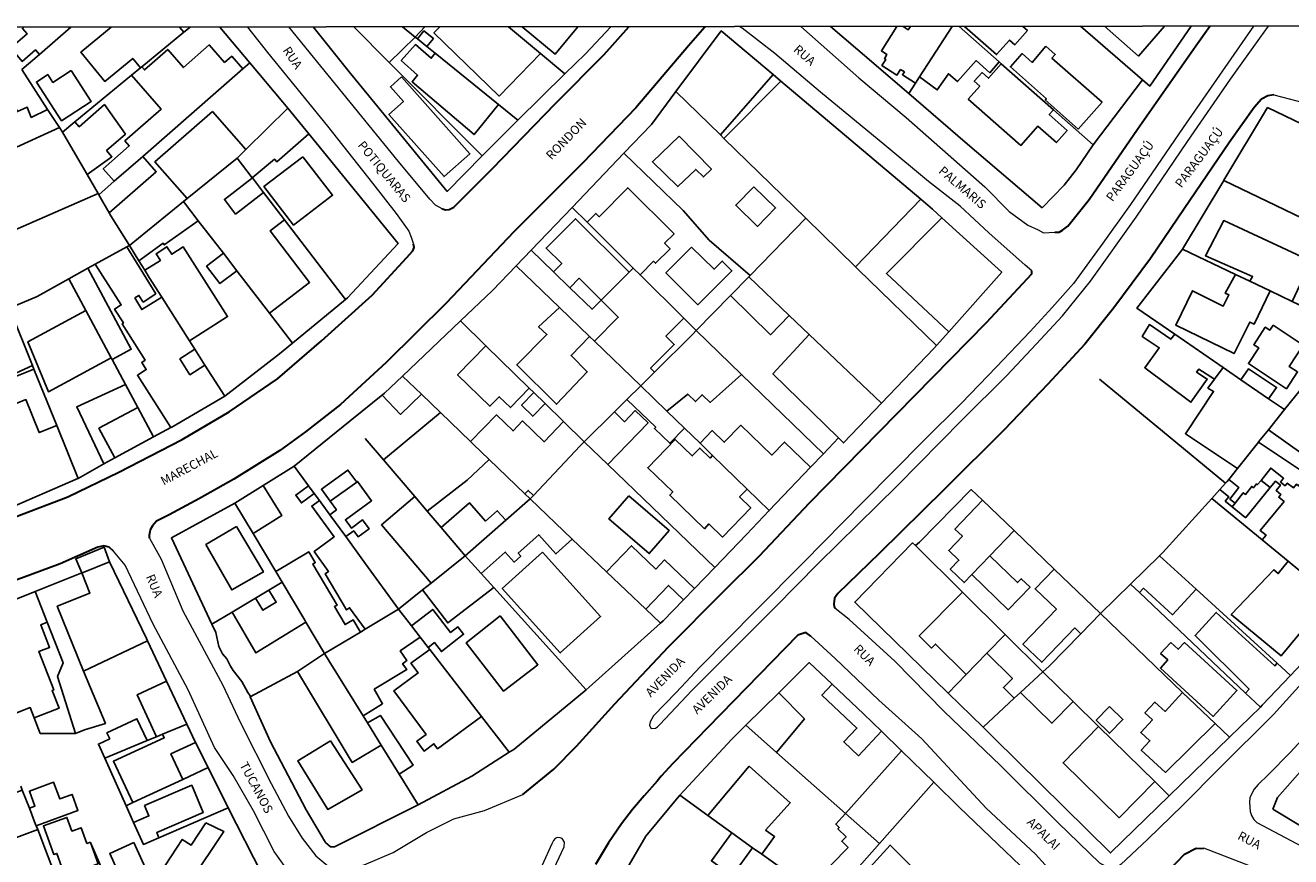
# Model space of a CAD drawing. Units: millimetres. Extents: x 290356 to 292769, y 1671585 to 1674358.
# Drawn here: x 290926 to 291139, y 1674217 to 1674357 of the extents above; entities that cross this region are included whole.
import ezdxf
from ezdxf.enums import TextEntityAlignment as Align

# ---------------------------------------------------------------- set-up
doc = ezdxf.new("R2010")
doc.units = ezdxf.units.MM
doc.header["$MEASUREMENT"] = 0
for name, color, linetype in [('Cerca', 8, 'Cerca'), ('Edificacoes', 2, 'Continuous'), ('Malha', 7, 'Continuous'), ('Muro_Grade', 8, 'Continuous'), ('Topon_de_Vias', 7, 'Continuous')]:
    doc.layers.add(name, color=color, linetype=linetype)
for name, color, linetype, lineweight in [('Pavimentacao_Asfaltica_Mfio', 10, 'Continuous', 30), ('Pavimentacao_Nao_Asfaltica_Mfio', 10, 'Continuous', 30), ('Pavimentacao_Nao_Asfaltica_S_Mfio', 10, 'Continuous', 15), ('Separ_Fisico_Canteiro_Mureta', 10, 'Continuous', 15)]:
    doc.layers.add(name, color=color, linetype=linetype, lineweight=lineweight)
doc.styles.add('Arial', font='arial.ttf', dxfattribs={"height": 1.5})
doc.styles.get("Standard").update_dxf_attribs({"font": 'arial.ttf'})
doc.linetypes.add('Cerca', pattern='A,10,0,["X",Standard,S=1,R=0,X=0,Y=-0.5],0.1', length=10.1)

msp = doc.modelspace()

# ---------------------------------------------------------------- linework, layer by layer
at = {"layer": 'Cerca', "flags": 128}
for points in [[(291105.65, 1674337.03), (291113.96, 1674347.99)], [(291097.07, 1674326.39), (291100.78, 1674330.22), (291102.77, 1674332.76), (291105.65, 1674337.03)], [(291047.79, 1674314.98), (291040.86, 1674320.93), (291036.5, 1674325.94), (291026.49, 1674335.58)], [(290970.9, 1674282.8), (290980.32, 1674290.41), (290986.1, 1674295.08)], [(290934.41, 1674280.69), (290938.75, 1674283.2)], [(290921.96, 1674275.31), (290934.39, 1674280.68), (290934.41, 1674280.69)], [(290960.88, 1674276.53), (290950.18, 1674270.68), (290957.01, 1674256.1)], [(290960.44, 1674258.15), (290957.01, 1674256.1)], [(290957.01, 1674256.1), (290957.66, 1674254.7), (290958.18, 1674252.38), (290958.77, 1674251.12), (290959.54, 1674250.25), (290960.13, 1674249.02), (290960.61, 1674248.33), (290962.03, 1674246.45), (290963.03, 1674244.59), (290963.45, 1674244.05), (290963.46, 1674243.86)], [(290971.44, 1674248.11), (290963.46, 1674243.86)], [(290991.77, 1674225.62), (290977.67, 1674218.54), (290977.01, 1674218.56), (290976.13, 1674219.29), (290972.87, 1674224.81), (290966.89, 1674236.26), (290963.46, 1674243.86)], [(290954.22, 1674236.14), (290956.35, 1674231.91)], [(291143.91, 1674234.97), (291136.76, 1674226.86), (291135.95, 1674224.9)], [(290956.35, 1674231.91), (290959.76, 1674225.11)], [(290959.76, 1674225.11), (290965.39, 1674213.97), (290966.32, 1674212), (290965.19, 1674211.56), (290958.89, 1674209.49)]]:
    msp.add_lwpolyline(points, dxfattribs=at)
at = {"layer": 'Edificacoes', "flags": 128}
for points in [[(290925.29, 1674356.85), (290925.04, 1674356.64), (290925.82, 1674355.73), (290923.06, 1674353.35), (290925.01, 1674351.08), (290927.25, 1674353.02), (290927.89, 1674352.27), (290933.21, 1674356.86)], [(290940.01, 1674356.87), (290934.86, 1674352.63), (290938.91, 1674347.71), (290943.63, 1674351.59), (290944.96, 1674349.98), (290945.17, 1674350.15)], [(290945.17, 1674350.15), (290952.25, 1674355.99), (290951.52, 1674356.88)], [(290989.14, 1674356.91), (290991.31, 1674355.15), (290986.9, 1674350.92), (290980.96, 1674356.9)], [(290991.31, 1674355.15), (290989.14, 1674356.91)], [(290992.89, 1674356.91), (290991.31, 1674355.15)], [(290995.43, 1674356.91), (290994.44, 1674355.89), (291005.45, 1674345.24), (291012.4, 1674352.43), (291007.01, 1674356.92)], [(291018.75, 1674356.93), (291014.89, 1674352.3), (291009.34, 1674356.92)], [(291072.56, 1674356.97), (291069.92, 1674352.84), (291070.87, 1674352.23), (291070.44, 1674351.54), (291070.65, 1674351.41), (291070.01, 1674350.4), (291072.56, 1674348.77), (291073.17, 1674349.71), (291073.8, 1674349.31), (291073.48, 1674348.82), (291075.69, 1674347.41), (291076.36, 1674348.46), (291081.84, 1674356.98)], [(291074.81, 1674356.98), (291074.46, 1674356.43), (291073.6, 1674356.97)], [(291089.81, 1674350.99), (291088.22, 1674349.18), (291085.89, 1674351.23), (291082.75, 1674347.67), (291081.23, 1674349.01), (291079.35, 1674346.26), (291076.36, 1674348.46), (291081.84, 1674356.98)], [(291083.02, 1674356.98), (291089.81, 1674350.99)], [(291083.96, 1674356.98), (291089.37, 1674352.22), (291091.54, 1674354.69), (291092.46, 1674353.88), (291094.57, 1674356.28), (291093.77, 1674356.99)], [(291117.68, 1674357.01), (291113.28, 1674351.99), (291107.56, 1674357)]]:
    msp.add_lwpolyline(points, dxfattribs=at)
for points in [[(290993.25, 1674353.58), (290994.35, 1674354.94), (290992.75, 1674356.24), (290991.65, 1674354.88)], [(291051.67, 1674348.85), (291042.77, 1674338.67), (291035.27, 1674346), (291042.91, 1674356.22)], [(290944.96, 1674349.98), (290943.44, 1674348.74), (290948.44, 1674343.03), (290942.32, 1674337.67), (290943.06, 1674336.83), (290938.66, 1674332.98), (290940.52, 1674330.85), (290945.32, 1674335.05), (290962.2, 1674349.83), (290960.35, 1674351.95), (290959.14, 1674350.9), (290956.56, 1674353.85), (290952.22, 1674350.05), (290949.55, 1674353.1), (290945.61, 1674349.65), (290945.17, 1674350.15)], [(291005.34, 1674343.79), (290994.65, 1674352.45), (290994, 1674351.62), (290991.36, 1674353.91), (290988.93, 1674351.23), (290991.7, 1674348.74), (290990.75, 1674347.65), (291001.23, 1674338.73)], [(291097.67, 1674353.68), (291095.38, 1674350.91), (291093.69, 1674352.4), (291091.7, 1674350.14), (291097.76, 1674344.79), (291097.57, 1674344.57), (291103.14, 1674339.65), (291107.15, 1674344.19), (291098.7, 1674351.63), (291099.25, 1674352.25)], [(290933.25, 1674349.55), (290936.65, 1674344.34), (290931.64, 1674341.07), (290927.38, 1674347.6), (290929.31, 1674348.86), (290930.17, 1674347.54)], [(291098.97, 1674342.92), (291098.25, 1674342.1), (291101.25, 1674339.45), (291099.44, 1674337.39), (291096.31, 1674340.14), (291093.45, 1674336.9), (291084.58, 1674344.72), (291086.52, 1674346.91), (291085.6, 1674347.73), (291086.9, 1674349.2), (291087.99, 1674348.24), (291090.15, 1674350.7)], [(290915.62, 1674332.83), (290913.71, 1674331.97), (290912.95, 1674333.44), (290912.28, 1674333.15), (290910.28, 1674337.82), (290913.34, 1674339.06), (290911.61, 1674342.94), (290916.47, 1674344.86), (290916.12, 1674345.62), (290919.37, 1674347.04), (290921.21, 1674342.73), (290923.59, 1674343.83), (290924.18, 1674342.62), (290925.84, 1674343.34), (290926.53, 1674341.63), (290929.29, 1674342.98), (290931.28, 1674339.92), (290922.66, 1674336.02)], [(290989, 1674348.46), (291000.51, 1674335.5), (290996.16, 1674331.64), (290986.85, 1674342.12), (290989.31, 1674344.3), (290987.1, 1674346.78)], [(291076.58, 1674327.81), (291052.98, 1674347.75), (291043.37, 1674338.09), (291057.17, 1674324.61), (291065.55, 1674316.43)], [(290931.79, 1674339.14), (290935.94, 1674331.99), (290940.14, 1674334.99), (290939.23, 1674336.03), (290942.4, 1674338.81), (290938.87, 1674343.79), (290934.62, 1674340.06), (290933.9, 1674340.88)], [(290961.26, 1674334.75), (290952.83, 1674327.93), (290947.39, 1674334.14), (290957.08, 1674342.62), (290962.72, 1674336.19)], [(290973.33, 1674338.85), (290967.96, 1674334.12), (290967.55, 1674334.61), (290963.78, 1674331.46), (290961.26, 1674334.75), (290962.72, 1674336.19), (290969.79, 1674343.2)], [(291127.69, 1674331), (291127.71, 1674331.04), (291135.08, 1674343.28), (291151.2, 1674335.56), (291149.4, 1674332.06), (291151.48, 1674330.99), (291146.76, 1674321.8)], [(291035.82, 1674338.44), (291041.26, 1674332.91), (291039.94, 1674331.58), (291038.6, 1674332.86), (291035.59, 1674329.97), (291031.31, 1674334.16)], [(290939.69, 1674325.52), (290947.6, 1674332.45), (290945.32, 1674335.05), (290940.52, 1674330.85), (290937.92, 1674328.57)], [(290961.19, 1674315.76), (290966.7, 1674308.6), (290973.48, 1674313.8), (290966.82, 1674322.48), (290969.24, 1674324.33), (290965.72, 1674328.94), (290961, 1674325.32), (290959.1, 1674327.8), (290963.82, 1674331.41), (290963.78, 1674331.46), (290961.26, 1674334.75), (290952.83, 1674327.93), (290952.21, 1674327.43), (290954.69, 1674324.2), (290958.93, 1674318.7)], [(290972.36, 1674335), (290977.34, 1674328.49), (290970.77, 1674323.45), (290965.78, 1674329.96)], [(291020.29, 1674323.94), (291021.76, 1674325.42), (291022.3, 1674324.88), (291027.15, 1674329.77), (291034.96, 1674322), (291033.35, 1674320.39), (291034.27, 1674319.47), (291031.85, 1674317.03), (291031.51, 1674317.36), (291029.23, 1674315.06), (291028.07, 1674316.21)], [(291048.42, 1674329.93), (291052.08, 1674326.36), (291049.02, 1674323.23), (291045.36, 1674326.8)], [(290944.69, 1674317.43), (290948.75, 1674320.43), (290948.97, 1674320.12), (290954.69, 1674324.2), (290952.21, 1674327.43), (290943.07, 1674320.04)], [(291017.38, 1674312.9), (291018.95, 1674314.48), (291022.66, 1674310.79), (291027.38, 1674315.52), (291018.31, 1674324.53), (291013.38, 1674319.58), (291016.01, 1674316.97), (291014.62, 1674315.57)], [(291057.17, 1674324.61), (291047.79, 1674314.98), (291047.54, 1674314.72), (291054.38, 1674308.22), (291057.75, 1674305.02), (291069.97, 1674293.42), (291078.79, 1674302.65), (291079.25, 1674303.17), (291065.99, 1674315.99), (291065.55, 1674316.43)], [(291081.28, 1674305.44), (291070.78, 1674315.31), (291080.15, 1674324.7), (291090.24, 1674315.53)], [(291135.49, 1674312.37), (291139.22, 1674310.59), (291142.44, 1674317.35), (291127.67, 1674324.23), (291124.59, 1674318.29), (291132.55, 1674314.78), (291132.1, 1674313.98)], [(290953.22, 1674303.94), (290948.54, 1674311.3), (290945.15, 1674309.21), (290944.01, 1674311.17), (290944.69, 1674311.59), (290945.42, 1674310.47), (290947.51, 1674311.88), (290942.66, 1674319.82), (290937.32, 1674316.86), (290941.7, 1674309.98), (290940.59, 1674309.28), (290942.07, 1674306.95), (290941.84, 1674306.8), (290945.73, 1674300.67), (290945.15, 1674300.3), (290945.93, 1674299.07), (290944.43, 1674298.12), (290950.05, 1674289.29), (290950.21, 1674289.37), (290959.18, 1674294.58), (290955.83, 1674299.84), (290953.29, 1674298.22), (290951.6, 1674300.88), (290954.14, 1674302.5)], [(290948.54, 1674311.3), (290946.44, 1674314.6), (290945.68, 1674315.83), (290948.32, 1674317.51), (290947.6, 1674318.64), (290949.42, 1674319.8), (290950.22, 1674318.54), (290952.16, 1674319.78), (290959.64, 1674308.03), (290953.22, 1674303.94)], [(291037.92, 1674319.76), (291041.7, 1674316.01), (291043.07, 1674317.39), (291044.7, 1674315.77), (291038.99, 1674310.02), (291033.58, 1674315.39)], [(290961.19, 1674315.76), (290958.36, 1674313.58), (290956.1, 1674316.52), (290958.93, 1674318.7)], [(290940.01, 1674301.06), (290940.17, 1674300.77), (290943.4, 1674302.5), (290936.09, 1674316.18), (290932.88, 1674314.4), (290935.73, 1674309.06)], [(291036.58, 1674307.75), (291029.23, 1674315.06), (291028.07, 1674316.21), (291027.38, 1674315.52), (291022.66, 1674310.79), (291025.55, 1674307.91), (291021.54, 1674303.87), (291029.34, 1674296.35), (291031.66, 1674298.65), (291031, 1674299.32), (291035, 1674303.34), (291033.59, 1674304.74)], [(291047.54, 1674314.72), (291044.46, 1674311.56), (291051.2, 1674304.97), (291054.38, 1674308.22)], [(291132.1, 1674313.98), (291129.64, 1674315.15), (291127.94, 1674311.96), (291128.55, 1674311.69), (291127.58, 1674309.79), (291122.39, 1674312.37), (291119.57, 1674306.56), (291129.43, 1674301.77), (291132.06, 1674307.09), (291132.82, 1674306.77), (291135.49, 1674312.37)], [(290926.73, 1674299.78), (290916.88, 1674295.27), (290912.88, 1674305.19), (290922.84, 1674309.44)], [(290935.73, 1674309.06), (290925.95, 1674303.79), (290929.41, 1674295.35), (290940.01, 1674301.06)], [(291015.65, 1674309.55), (291012.11, 1674306.3), (291013.5, 1674304.98), (291008.43, 1674299.86), (291015.11, 1674293.23), (291020.32, 1674298.69), (291017.59, 1674301.46), (291020.71, 1674304.67)], [(291127.56, 1674299.44), (291126.09, 1674297.44), (291123.5, 1674299.16), (291123.1, 1674298.65), (291124.9, 1674297.49), (291122.13, 1674293.56), (291114.35, 1674299.39), (291116.8, 1674302.76), (291113.93, 1674304.68), (291115.13, 1674306.68), (291118.78, 1674304.23), (291119.42, 1674305.03)], [(291135.99, 1674306.55), (291135.44, 1674305.73), (291134.69, 1674306.22), (291132.75, 1674303.28), (291133.58, 1674302.73), (291131.83, 1674300.08), (291138.24, 1674295.85), (291140.12, 1674298.7), (291138.74, 1674299.6), (291141.1, 1674303.18)], [(291038.7, 1674305.65), (291038.11, 1674305.04), (291031.66, 1674298.65), (291029.34, 1674296.35), (291033.75, 1674292.06), (291037.26, 1674294.96), (291038.57, 1674293.68), (291039.69, 1674294.84), (291041.05, 1674293.53), (291046.34, 1674298.26)], [(291062.67, 1674287.55), (291051.62, 1674298.36), (291057.75, 1674305.02), (291069.97, 1674293.42), (291063.54, 1674286.7)], [(291010.54, 1674295.95), (291007.35, 1674292.67), (291005.47, 1674294.5), (291003.89, 1674292.89), (290998.44, 1674298.21), (291003.21, 1674303.1)], [(290930.82, 1674289.62), (290927.88, 1674288.44), (290925.63, 1674294.03), (290922.36, 1674292.71), (290920.77, 1674296.66), (290926.98, 1674299.16)], [(290992.36, 1674294.91), (290988.8, 1674291.52), (290985.74, 1674294.74), (290986.1, 1674295.08), (290989.16, 1674297.99)], [(291130.57, 1674297.37), (291127.56, 1674299.44), (291126.09, 1674297.44), (291125.01, 1674295.97), (291125.96, 1674295.4), (291121.2, 1674288.26), (291130, 1674282.39), (291133.53, 1674286.83), (291133.56, 1674286.87), (291135.2, 1674288.93), (291137.91, 1674292.34), (291135.24, 1674294.17)], [(291135.24, 1674294.17), (291136.6, 1674296.06), (291131.84, 1674299.2), (291130.57, 1674297.37)], [(291033.75, 1674292.06), (291036.71, 1674289.19), (291034.24, 1674286.64), (291031.65, 1674289.14), (291031.86, 1674289.36), (291027.01, 1674294.04), (291029.34, 1674296.35)], [(291135.2, 1674288.93), (291141.07, 1674284.76), (291145.24, 1674290.84), (291147.26, 1674289.52), (291149.13, 1674292.22), (291141.51, 1674296.81), (291137.91, 1674292.34)], [(291013.21, 1674293.35), (291011.12, 1674291.21), (291009.22, 1674293.07), (291011.3, 1674295.2)], [(290947.14, 1674287.72), (290944.48, 1674292.71), (290937.94, 1674289.18), (290940.62, 1674284.2)], [(290991.2, 1674277.66), (290985.93, 1674283.84), (290995.55, 1674291.83), (291000.64, 1674286.92), (291001.08, 1674286.5), (291003.75, 1674283.92), (291000.03, 1674280.4), (290993.31, 1674275.19)], [(291003.75, 1674283.92), (291001.08, 1674286.5), (291000.64, 1674286.92), (291004.99, 1674291.43), (291007.79, 1674288.74), (291009.4, 1674290.41), (291013.03, 1674286.9), (291016.32, 1674290.31), (291019.81, 1674286.91), (291019.09, 1674286.19), (291011.23, 1674277.86), (291010.36, 1674278.7), (291009.78, 1674278.1)], [(291019.83, 1674286.92), (291019.81, 1674286.91), (291023.8, 1674283.05), (291030.57, 1674290.07), (291028.41, 1674292.16), (291026.6, 1674290.29), (291024.89, 1674291.94), (291019.84, 1674286.93)], [(291041.44, 1674284.59), (291039.33, 1674286.64), (291041.39, 1674288.78), (291043.42, 1674286.82), (291046.2, 1674289.7), (291051.42, 1674284.65), (291053.56, 1674286.86), (291057.96, 1674282.6), (291051.02, 1674275.29), (291047.29, 1674278.91)], [(291047.29, 1674278.91), (291046, 1674277.59), (291047.9, 1674275.75), (291043.11, 1674270.83), (291040.84, 1674273.03), (291040.07, 1674272.23), (291034.23, 1674277.91), (291034.74, 1674278.43), (291030.52, 1674282.53), (291035.15, 1674287.29), (291038.01, 1674284.51), (291039.3, 1674285.83), (291041.03, 1674284.16), (291041.44, 1674284.59)], [(291128.52, 1674280.53), (291130.25, 1674279.16), (291128.72, 1674277.23), (291129.59, 1674276.55), (291130.98, 1674278.31), (291131.35, 1674278.03), (291132.41, 1674279.36), (291132.69, 1674279.13), (291133.22, 1674279.8), (291133.39, 1674279.67), (291133.97, 1674280.38), (291135.61, 1674282.46), (291137.77, 1674280.74), (291137.25, 1674280.09), (291138.02, 1674279.48), (291138.39, 1674279.94), (291139.43, 1674279.11), (291139.93, 1674279.74), (291140.3, 1674279.45), (291141.07, 1674280.41), (291141.89, 1674279.76), (291142.67, 1674280.75), (291133.53, 1674286.83), (291130, 1674282.39)], [(290981.42, 1674280.09), (290976.97, 1674276.85), (290975.48, 1674278.89), (290979.94, 1674282.13)], [(290960.88, 1674276.53), (290965.66, 1674279.52), (290968.81, 1674274.48), (290963.93, 1674271.43)], [(290974.27, 1674278.17), (290973.31, 1674279.49), (290971.14, 1674277.91), (290972.1, 1674276.59)], [(290976.88, 1674274.58), (290978.01, 1674275.41), (290976.97, 1674276.85), (290981.42, 1674280.09), (290981.58, 1674280.21), (290983.94, 1674276.96), (290979.52, 1674273.74), (290980.54, 1674272.34), (290982.41, 1674273.71), (290983.51, 1674272.21), (290981.65, 1674270.86), (290980.92, 1674271.87), (290979.57, 1674270.89)], [(291127.02, 1674278.85), (291128.52, 1674277.61), (291127.93, 1674276.89), (291129.1, 1674275.93), (291131.24, 1674274.16), (291131.34, 1674274.07), (291131.4, 1674274.15), (291135.5, 1674279.17), (291136.41, 1674280.27), (291137.25, 1674279.59), (291136.5, 1674278.68), (291137.33, 1674277.99), (291136.96, 1674277.54), (291137.86, 1674276.8), (291133.84, 1674271.92), (291134.81, 1674271.12), (291134.17, 1674270.33), (291125.65, 1674277.34)], [(291129.59, 1674276.55), (291129.1, 1674275.93), (291131.24, 1674274.16), (291131.34, 1674274.07), (291131.4, 1674274.15), (291135.5, 1674279.17), (291133.97, 1674280.38), (291133.39, 1674279.67), (291133.22, 1674279.8), (291132.69, 1674279.13), (291132.41, 1674279.36), (291131.35, 1674278.03), (291130.98, 1674278.31)], [(290976.88, 1674274.58), (290979.57, 1674270.89), (290982.92, 1674266.29), (290988.48, 1674258.66), (290982.85, 1674255.28), (290980.22, 1674258.9), (290979.72, 1674258.54), (290976.1, 1674264.61), (290976.67, 1674265.02), (290974.23, 1674268.38), (290977.64, 1674270.86), (290973.85, 1674276.06), (290975.13, 1674276.99)], [(290993.31, 1674275.19), (290995.67, 1674272.42), (290999.73, 1674267.66), (290993.96, 1674263.04), (290985.58, 1674272.86), (290991.2, 1674277.66)], [(290995.67, 1674272.42), (291000.44, 1674276.61), (291003.16, 1674273.52), (291005.14, 1674275.26), (291006.55, 1674273.65), (290999.73, 1674267.66)], [(291010.66, 1674277.26), (291006.55, 1674273.65), (290999.73, 1674267.66), (291002.44, 1674264.66), (291006.47, 1674268.29), (291007.98, 1674266.61), (291009.09, 1674267.61), (291008.66, 1674268.09), (291012.12, 1674271.21), (291015.02, 1674267.98), (291017.79, 1674270.47)], [(291027.32, 1674277.78), (291034.13, 1674271.92), (291030.77, 1674268.02), (291023.96, 1674273.87)], [(291085.17, 1674264.48), (291083.88, 1674263.15), (291081.54, 1674265.4), (291083.01, 1674266.92), (291081.28, 1674268.58), (291083.59, 1674270.98), (291082.33, 1674272.18), (291086.98, 1674277.02), (291092.3, 1674271.91), (291088.21, 1674267.65)], [(290961.12, 1674272.61), (290955.99, 1674269.54), (290960.33, 1674261.89), (290965.69, 1674264.95)], [(290939.71, 1674266.64), (290938.8, 1674269.11), (290934.02, 1674267.14), (290935.04, 1674264.77), (290935.28, 1674264.86)], [(290967.76, 1674265.01), (290968.83, 1674263.2), (290972.67, 1674256.78), (290972.86, 1674256.45), (290976.01, 1674251.17), (290982.05, 1674254.8), (290980.82, 1674256.86), (290979.47, 1674256.06), (290977.67, 1674259.08), (290978.14, 1674259.35), (290974.01, 1674266.26), (290974.42, 1674266.51), (290973.33, 1674268.34)], [(291012.77, 1674268.26), (291005.96, 1674262.12), (291015.75, 1674251.26), (291022.57, 1674257.4)], [(291023.57, 1674264.97), (291027.75, 1674269.36), (291031.89, 1674265.43), (291033.34, 1674266.96), (291038.4, 1674262.14), (291036.57, 1674260.25), (291034.03, 1674262.67), (291030.21, 1674258.65)], [(291084.22, 1674247.62), (291081.18, 1674244.5), (291065.43, 1674259.85), (291075.2, 1674269.82), (291075.66, 1674269.37), (291083.6, 1674261.51), (291076.31, 1674254.15), (291078.38, 1674252.1), (291079.03, 1674252.75)], [(290946.14, 1674253.29), (290935.31, 1674248.18), (290930.91, 1674259.15), (290936.41, 1674261.36), (290935.04, 1674264.77), (290935.28, 1674264.86), (290939.71, 1674266.64), (290945.94, 1674253.71)], [(291002.44, 1674264.66), (290999.73, 1674267.66), (290993.96, 1674263.04), (290992.51, 1674261.89), (290996.78, 1674256.34), (291004.55, 1674262.32)], [(291088.21, 1674267.65), (291092.9, 1674263.15), (291093.52, 1674263.79), (291095, 1674262.37), (291091.34, 1674258.55), (291085.17, 1674264.48)], [(291123.01, 1674262.04), (291119.04, 1674257.7), (291114.15, 1674262.17), (291113.49, 1674261.45), (291111.96, 1674262.9), (291116.83, 1674267.68)], [(291138.55, 1674266.73), (291136.86, 1674264.67), (291136.1, 1674265.3), (291128.94, 1674257.73), (291137.38, 1674250.79), (291143.59, 1674258.34), (291141.68, 1674259.91), (291143.77, 1674262.44)], [(291103.56, 1674254.5), (291102.54, 1674255.48), (291096.99, 1674249.71), (291093.8, 1674252.77), (291099.44, 1674258.64), (291095.86, 1674262.08), (291099.06, 1674265.42), (291106.88, 1674257.9)], [(290927.21, 1674261.63), (290921.73, 1674259.43), (290922.93, 1674256.34), (290917.23, 1674254.12), (290922.52, 1674240.55), (290926.34, 1674242.04), (290927.02, 1674240.3), (290931.22, 1674241.94), (290930.05, 1674244.94), (290930.31, 1674245.04), (290927.8, 1674251.49), (290929.62, 1674252.2), (290928.13, 1674256.01), (290929.23, 1674256.44)], [(290960.44, 1674258.15), (290964.37, 1674260.52), (290965.61, 1674258.47), (290967.84, 1674259.81), (290966.6, 1674261.86), (290968.83, 1674263.2), (290972.67, 1674256.78), (290972.86, 1674256.45), (290964.41, 1674251.26)], [(290982.85, 1674255.28), (290988.48, 1674258.66), (290990.66, 1674255.84), (290992.15, 1674253.92), (290988.77, 1674251.6), (290989.87, 1674249.99), (290989.15, 1674249.44), (290989.86, 1674248.45), (290984.37, 1674245.14), (290985.8, 1674242.69), (290982.49, 1674240.64), (290976.79, 1674249.87), (290976.01, 1674251.17), (290982.05, 1674254.8)], [(290992.15, 1674253.92), (290990.66, 1674255.84), (290994.25, 1674258.62), (290997.27, 1674254.71), (290998.5, 1674255.66), (290999.46, 1674254.42), (290995.7, 1674251.51), (290994.54, 1674253.01), (290993.48, 1674252.19)], [(291005.62, 1674257.51), (291011.99, 1674249.27), (291006.2, 1674244.79), (290999.87, 1674252.97)], [(291131.36, 1674244.49), (291133.86, 1674242.12), (291134.18, 1674242.43), (291138.95, 1674247.46), (291136.7, 1674249.52), (291136.3, 1674249.09), (291126.42, 1674258.12), (291122.85, 1674254.21), (291131.95, 1674245.13)], [(291118.73, 1674253.04), (291120, 1674251.89), (291121.03, 1674253.01), (291129.9, 1674244.91), (291125.92, 1674240.55), (291116.99, 1674248.72), (291118.23, 1674250.08), (291117.03, 1674251.18)], [(290983.22, 1674239.47), (290982.49, 1674240.64), (290976.79, 1674249.87), (290976.01, 1674251.17), (290971.44, 1674248.11), (290980.67, 1674232.8), (290985.52, 1674235.73)], [(291002.48, 1674240.57), (290995.06, 1674235.1), (290994.44, 1674235.94), (290992.79, 1674234.72), (290991.56, 1674236.38), (290993.12, 1674237.53), (290987.69, 1674244.89), (290991.78, 1674247.91), (290990.58, 1674249.53), (290993.74, 1674251.87)], [(291092.35, 1674243.63), (291090.52, 1674245.44), (291092.02, 1674246.96), (291087.72, 1674251.22), (291084.22, 1674247.62), (291081.18, 1674244.5), (291087.07, 1674238.77)], [(291063.86, 1674224.2), (291073.32, 1674234.77), (291069.95, 1674238.05), (291066.05, 1674233.92), (291063.59, 1674236.25), (291065.8, 1674238.59), (291059.9, 1674244.16), (291061.63, 1674245.99), (291057.77, 1674249.64), (291052.61, 1674244.54), (291056.94, 1674240.15), (291052.26, 1674234.47)], [(290948.69, 1674237.57), (290947.67, 1674237.14), (290944.39, 1674244.21), (290949.34, 1674246.5), (290952.75, 1674239.27)], [(291102.28, 1674243.05), (291098.69, 1674239.4), (291093.4, 1674244.6), (291097.16, 1674248.07)], [(291120.73, 1674244.62), (291117.79, 1674241.4), (291116.06, 1674242.98), (291114.38, 1674241.14), (291115.64, 1674239.99), (291113.68, 1674237.85), (291115.22, 1674236.44), (291113.76, 1674234.85), (291117.83, 1674231.12), (291126.23, 1674239.34)], [(291108.43, 1674242.22), (291106.17, 1674239.91), (291108.41, 1674237.71), (291110.67, 1674240.02)], [(290938.96, 1674233.49), (290937.84, 1674235.9), (290939.77, 1674236.79), (290939.3, 1674237.8), (290944.36, 1674240.15), (290946.07, 1674236.47)], [(290985.52, 1674235.73), (290988.57, 1674230.79), (290990.92, 1674232.31), (290985.41, 1674240.72), (290983.22, 1674239.47)], [(290948.69, 1674237.57), (290948.97, 1674236.97), (290940.39, 1674233), (290943.63, 1674226.01), (290952.08, 1674229.93), (290950.09, 1674234.23), (290954.22, 1674236.14), (290952.75, 1674239.27)], [(291116.04, 1674229.55), (291110.06, 1674223.46), (291100.59, 1674232.74), (291106.57, 1674238.84)], [(290977.02, 1674236.42), (290971.47, 1674233.09), (290976.54, 1674224.87), (290982.33, 1674228.15)], [(291063.86, 1674224.2), (291073.32, 1674234.77), (291078.77, 1674229.45), (291069.6, 1674219.12)], [(291044.69, 1674220.94), (291048.21, 1674218.41), (291049.76, 1674217.29), (291051.91, 1674220.29), (291050.38, 1674221.39), (291054.54, 1674225.99), (291047.65, 1674232.15), (291040.64, 1674223.85)], [(290927.36, 1674222.07), (290934.4, 1674224.66), (290933.4, 1674227.39), (290931.32, 1674226.63), (290930.29, 1674229.44), (290926.22, 1674227.94), (290927.15, 1674225.4), (290926.2, 1674225.05), (290927.26, 1674222.32)], [(290927.36, 1674222.07), (290927.26, 1674222.32), (290926.2, 1674225.05), (290925, 1674228.12), (290919.16, 1674225.94), (290919, 1674226.38), (290917.31, 1674225.74), (290919.37, 1674220.23), (290919.93, 1674220.44), (290920.54, 1674218.81), (290927.61, 1674221.45)], [(290948.07, 1674220.08), (290947.69, 1674220.97), (290955.55, 1674224.36), (290953.59, 1674228.93), (290945.63, 1674225.5), (290946.37, 1674223.78), (290943.78, 1674222.67), (290945.44, 1674218.95)], [(290936.49, 1674219.32), (290935.91, 1674219.12), (290934.95, 1674221.78), (290933.37, 1674221.22), (290932.55, 1674223.51), (290928.58, 1674222.09), (290930.32, 1674217.26), (290930.84, 1674217.45), (290932.21, 1674213.65), (290937.81, 1674215.66), (290936.5, 1674219.31)], [(291069.6, 1674219.12), (291062.33, 1674210.93), (291060.93, 1674209.35), (291056.23, 1674212.7), (291057.43, 1674213.93), (291058.7, 1674212.69), (291064.3, 1674218.44), (291063.23, 1674219.48), (291063.97, 1674220.24), (291062.59, 1674221.59), (291062.81, 1674221.82), (291062.23, 1674222.38), (291063.86, 1674224.2)], [(290955.98, 1674222.59), (290953.49, 1674218.83), (290952, 1674219.81), (290949.1, 1674215.42), (290953.34, 1674212.62), (290958.98, 1674221.16)], [(291048.21, 1674218.41), (291044.78, 1674213.64), (291041.26, 1674216.17), (291044.69, 1674220.94)], [(290943.84, 1674219.28), (290947.46, 1674211.22), (290943.39, 1674209.39), (290939.77, 1674217.45)], [(291060.93, 1674209.35), (291062.33, 1674210.93), (291064.06, 1674209.21), (291064.91, 1674210.06), (291064.14, 1674210.82), (291071.4, 1674218.86), (291078.89, 1674211.39), (291071.48, 1674203.97), (291070.44, 1674205.02), (291068.29, 1674202.86)]]:
    msp.add_lwpolyline(points, close=True, dxfattribs=at)
at = {"layer": 'Malha', "flags": 128}
msp.add_lwpolyline([(290838.45, 1674356.78), (291320.63, 1674357.17), (291321.07, 1673802.91), (290838.91, 1673802.52), (290838.45, 1674356.78)], close=True, dxfattribs=at)
at = {"layer": 'Muro_Grade', "flags": 128}
for points in [[(290933.21, 1674356.86), (290927.89, 1674352.27), (290924.91, 1674349.7)], [(290953.33, 1674356.88), (290952.25, 1674355.99), (290945.17, 1674350.15), (290944.96, 1674349.98), (290943.44, 1674348.74), (290933.9, 1674340.88), (290931.79, 1674339.14)], [(290958.31, 1674356.88), (290963.37, 1674350.86)], [(291002.58, 1674335.13), (290996.69, 1674329.15), (290980.15, 1674349.31), (290974.1, 1674356.89)], [(290980.96, 1674356.9), (290986.9, 1674350.92), (291002.58, 1674335.13)], [(291008.59, 1674341.15), (291005.34, 1674343.79), (290994.65, 1674352.45), (290993.25, 1674353.58), (290991.65, 1674354.88), (290991.31, 1674355.15), (290989.14, 1674356.91)], [(291007.01, 1674356.92), (291012.4, 1674352.43), (291016.54, 1674348.98)], [(291016.54, 1674348.98), (291020, 1674352.38), (291024.31, 1674356.93)], [(291079.25, 1674303.17), (291081.28, 1674305.44), (291090.24, 1674315.53), (291080.15, 1674324.7), (291078.53, 1674326.17), (291076.58, 1674327.81), (291052.98, 1674347.75), (291051.67, 1674348.85), (291042.91, 1674356.22), (291035.27, 1674346)], [(291061.32, 1674356.96), (291065.94, 1674353.03), (291074.55, 1674345.64)], [(291074.55, 1674345.64), (291075.69, 1674347.41), (291076.36, 1674348.46), (291081.84, 1674356.98)], [(291105.65, 1674337.03), (291098.97, 1674342.92), (291090.15, 1674350.7), (291089.81, 1674350.99), (291083.02, 1674356.98)], [(291113.96, 1674347.99), (291103.53, 1674357)], [(291122.2, 1674357.01), (291115.2, 1674346.93), (291113.96, 1674347.99)], [(290924.91, 1674349.7), (290929.29, 1674342.98), (290931.28, 1674339.92)], [(290937.92, 1674328.57), (290940.52, 1674330.85), (290945.32, 1674335.05), (290962.2, 1674349.83), (290963.37, 1674350.86)], [(290969.79, 1674343.2), (290968.97, 1674344.2), (290963.37, 1674350.86)], [(291016.54, 1674348.98), (291008.59, 1674341.15)], [(291035.27, 1674346), (291031.13, 1674340.45), (291026.49, 1674335.58)], [(291057.17, 1674324.61), (291043.37, 1674338.09), (291042.77, 1674338.67), (291035.27, 1674346)], [(291074.55, 1674345.64), (291084.08, 1674337.47), (291097.07, 1674326.39)], [(290961.26, 1674334.75), (290962.72, 1674336.19), (290969.79, 1674343.2)], [(290979.53, 1674310.91), (290979.86, 1674311.18), (290988.41, 1674320.37), (290973.33, 1674338.85), (290969.79, 1674343.2)], [(291162.88, 1674329.97), (291158.25, 1674332.18), (291151.2, 1674335.56), (291135.08, 1674343.28), (291127.71, 1674331.04), (291127.69, 1674331)], [(291002.58, 1674335.13), (291005.88, 1674338.49), (291008.59, 1674341.15)], [(290931.28, 1674339.92), (290922.66, 1674336.02), (290915.62, 1674332.83), (290913.71, 1674331.97), (290903.94, 1674327.55)], [(290931.79, 1674339.14), (290931.28, 1674339.92)], [(290937.81, 1674328.77), (290935.94, 1674331.99), (290931.79, 1674339.14)], [(290961.26, 1674334.75), (290952.83, 1674327.93), (290952.21, 1674327.43)], [(290961.26, 1674334.75), (290963.78, 1674331.46), (290963.82, 1674331.41), (290965.72, 1674328.94), (290969.24, 1674324.33), (290979.53, 1674310.91)], [(291026.49, 1674335.58), (291017.76, 1674326.45)], [(291120.71, 1674319.4), (291127.69, 1674331)], [(291127.69, 1674331), (291146.76, 1674321.8), (291153, 1674318.79), (291153.6, 1674318.5), (291155.04, 1674317.81)], [(290937.81, 1674328.77), (290908.04, 1674315.8)], [(290937.92, 1674328.57), (290937.81, 1674328.77)], [(290937.92, 1674328.57), (290939.69, 1674325.52), (290939.97, 1674325.04), (290943.07, 1674320.04)], [(290943.07, 1674320.04), (290952.21, 1674327.43)], [(290952.21, 1674327.43), (290954.69, 1674324.2), (290958.93, 1674318.7), (290961.19, 1674315.76), (290966.7, 1674308.6), (290970.58, 1674303.55)], [(291010.83, 1674319.22), (291017.76, 1674326.45)], [(291017.76, 1674326.45), (291020.29, 1674323.94), (291028.07, 1674316.21)], [(291047.79, 1674314.98), (291057.17, 1674324.61)], [(291057.17, 1674324.61), (291065.55, 1674316.43), (291065.99, 1674315.99), (291079.25, 1674303.17)], [(290932.88, 1674314.4), (290936.09, 1674316.18), (290937.32, 1674316.86), (290942.66, 1674319.82), (290943.07, 1674320.04)], [(290943.07, 1674320.04), (290944.69, 1674317.43), (290945.68, 1674315.83), (290946.44, 1674314.6), (290948.54, 1674311.3), (290953.22, 1674303.94), (290954.14, 1674302.5), (290955.83, 1674299.84), (290959.18, 1674294.58)], [(291008.33, 1674316.61), (291010.83, 1674319.22)], [(291010.83, 1674319.22), (291014.62, 1674315.57), (291017.38, 1674312.9), (291021.14, 1674309.27), (291022.66, 1674310.79), (291027.38, 1674315.52), (291028.07, 1674316.21)], [(291137.91, 1674292.34), (291135.24, 1674294.17), (291130.57, 1674297.37), (291127.56, 1674299.44), (291119.42, 1674305.03), (291113.02, 1674309.42), (291120.59, 1674319.21), (291120.71, 1674319.4)], [(291120.71, 1674319.4), (291129.64, 1674315.15), (291132.1, 1674313.98), (291135.49, 1674312.37), (291139.22, 1674310.59), (291142.22, 1674309.16), (291147.77, 1674306.53)], [(290998.92, 1674307.28), (291004.33, 1674312.44), (291008.33, 1674316.61)], [(291029.34, 1674296.35), (291021.54, 1674303.87), (291020.71, 1674304.67), (291015.65, 1674309.55), (291008.33, 1674316.61)], [(291028.07, 1674316.21), (291029.23, 1674315.06), (291036.58, 1674307.75), (291038.7, 1674305.65)], [(291047.54, 1674314.72), (291044.46, 1674311.56), (291038.7, 1674305.65)], [(291047.54, 1674314.72), (291047.79, 1674314.98)], [(291047.54, 1674314.72), (291054.38, 1674308.22), (291057.75, 1674305.02), (291069.97, 1674293.42)], [(290932.88, 1674314.4), (290927.53, 1674311.44), (290922.84, 1674309.44)], [(290942.42, 1674296.55), (290940.17, 1674300.77), (290940.01, 1674301.06), (290935.73, 1674309.06), (290932.88, 1674314.4)], [(290979.53, 1674310.91), (290970.58, 1674303.55)], [(290934.41, 1674280.69), (290930.82, 1674289.62), (290926.98, 1674299.16), (290926.73, 1674299.78), (290922.84, 1674309.44)], [(290989.16, 1674297.99), (290998.92, 1674307.28)], [(290998.92, 1674307.28), (291003.21, 1674303.1), (291010.54, 1674295.95), (291011.3, 1674295.2), (291013.21, 1674293.35), (291016.32, 1674290.31), (291019.81, 1674286.91)], [(291029.34, 1674296.35), (291031.66, 1674298.65), (291038.11, 1674305.04), (291038.7, 1674305.65)], [(291060.15, 1674284.89), (291046.34, 1674298.26), (291038.7, 1674305.65)], [(290970.58, 1674303.55), (290968.39, 1674301.75), (290959.18, 1674294.58)], [(291069.97, 1674293.42), (291078.79, 1674302.65), (291079.25, 1674303.17)], [(290986.1, 1674295.08), (290989.16, 1674297.99)], [(290989.16, 1674297.99), (290992.36, 1674294.91), (290995.55, 1674291.83), (291000.64, 1674286.92), (291001.08, 1674286.5), (291003.75, 1674283.92), (291009.78, 1674278.1), (291010.66, 1674277.26)], [(290942.42, 1674296.55), (290934.21, 1674292.81), (290938.75, 1674283.2)], [(290947.14, 1674287.72), (290944.48, 1674292.71), (290942.42, 1674296.55)], [(291029.34, 1674296.35), (291027.01, 1674294.04), (291024.89, 1674291.94), (291019.84, 1674286.93)], [(291051.02, 1674275.29), (291047.29, 1674278.91), (291041.44, 1674284.59), (291039.33, 1674286.64), (291036.71, 1674289.19), (291033.75, 1674292.06), (291029.34, 1674296.35)], [(291127.99, 1674279.91), (291106.71, 1674297.47)], [(291141.51, 1674296.81), (291137.91, 1674292.34)], [(290947.14, 1674287.72), (290950.05, 1674289.29), (290950.21, 1674289.37), (290959.18, 1674294.58)], [(291063.54, 1674286.7), (291069.97, 1674293.42)], [(291133.53, 1674286.83), (291133.56, 1674286.87), (291135.2, 1674288.93), (291137.91, 1674292.34)], [(290938.75, 1674283.2), (290940.62, 1674284.2), (290947.14, 1674287.72)], [(290999.73, 1674267.66), (290995.67, 1674272.42), (290993.31, 1674275.19), (290991.2, 1674277.66), (290985.93, 1674283.84), (290982.85, 1674287.44)], [(291060.15, 1674284.89), (291062.67, 1674287.55)], [(291010.66, 1674277.26), (291011.23, 1674277.86), (291019.09, 1674286.19), (291019.81, 1674286.91)], [(291019.83, 1674286.92), (291019.81, 1674286.91)], [(291041.81, 1674265.66), (291023.8, 1674283.05), (291019.81, 1674286.91)], [(291019.84, 1674286.93), (291019.83, 1674286.92)], [(291051.02, 1674275.29), (291057.96, 1674282.6), (291060.15, 1674284.89)], [(291127.99, 1674279.91), (291128.27, 1674280.21), (291128.52, 1674280.53), (291130, 1674282.39), (291133.53, 1674286.83)], [(291133.53, 1674286.83), (291142.67, 1674280.75), (291145.41, 1674278.92), (291146.74, 1674278.04), (291151.53, 1674274.85), (291155.59, 1674272.15), (291158.28, 1674270.35)], [(290970.9, 1674282.8), (290965.66, 1674279.52), (290960.88, 1674276.53)], [(290988.48, 1674258.66), (290982.92, 1674266.29), (290979.57, 1674270.89), (290976.88, 1674274.58), (290975.13, 1674276.99), (290974.27, 1674278.17), (290973.31, 1674279.49), (290970.9, 1674282.8)], [(291075.66, 1674269.37), (291076.33, 1674269.98), (291085.09, 1674278.84), (291086.98, 1674277.02), (291092.3, 1674271.91), (291099.06, 1674265.42), (291106.88, 1674257.9)], [(291125.65, 1674277.34), (291127.02, 1674278.85), (291127.99, 1674279.91)], [(290960.88, 1674276.53), (290963.93, 1674271.43), (290967.76, 1674265.01), (290968.83, 1674263.2)], [(290999.73, 1674267.66), (291006.55, 1674273.65), (291010.66, 1674277.26)], [(291010.66, 1674277.26), (291017.79, 1674270.47), (291023.57, 1674264.97), (291030.21, 1674258.65), (291032.69, 1674256.29)], [(291125.65, 1674277.34), (291117.38, 1674268.22), (291116.83, 1674267.68)], [(291148.84, 1674258.26), (291143.77, 1674262.44), (291138.55, 1674266.73), (291134.17, 1674270.33), (291125.65, 1674277.34)], [(291051.02, 1674275.29), (291047.15, 1674271.23), (291041.81, 1674265.66)], [(290952.75, 1674239.27), (290949.34, 1674246.5), (290946.14, 1674253.29), (290945.94, 1674253.71), (290939.71, 1674266.64), (290938.8, 1674269.11), (290934.02, 1674267.14), (290935.04, 1674264.77), (290927.21, 1674261.63)], [(291075.66, 1674269.37), (291075.2, 1674269.82), (291065.43, 1674259.85), (291081.18, 1674244.5)], [(291075.66, 1674269.37), (291083.6, 1674261.51), (291090.8, 1674254.37)], [(290988.48, 1674258.66), (290992.51, 1674261.89), (290993.96, 1674263.04), (290999.73, 1674267.66)], [(290999.73, 1674267.66), (291002.44, 1674264.66), (291004.55, 1674262.32), (291020.1, 1674245.07)], [(291032.69, 1674256.29), (291033.11, 1674256.67), (291036.57, 1674260.25), (291038.4, 1674262.14), (291041.81, 1674265.66)], [(291116.83, 1674267.68), (291111.96, 1674262.9)], [(291138.95, 1674247.46), (291136.7, 1674249.52), (291123.01, 1674262.04), (291116.83, 1674267.68)], [(290915.04, 1674254.15), (290916.27, 1674254.63), (290918.13, 1674255.55), (290918.52, 1674255.9), (290918.68, 1674256.16), (290918.76, 1674256.94), (290918.47, 1674258.13), (290921.73, 1674259.43), (290927.21, 1674261.63)], [(290934, 1674237.69), (290930.96, 1674247.3), (290931.89, 1674249.6), (290929.23, 1674256.44), (290927.21, 1674261.63)], [(290968.83, 1674263.2), (290966.6, 1674261.86), (290964.37, 1674260.52), (290960.44, 1674258.15)], [(290968.83, 1674263.2), (290972.67, 1674256.78), (290972.86, 1674256.45), (290976.01, 1674251.17)], [(291111.96, 1674262.9), (291106.88, 1674257.9)], [(291111.96, 1674262.9), (291113.49, 1674261.45), (291131.36, 1674244.49), (291133.86, 1674242.12)], [(290976.01, 1674251.17), (290982.05, 1674254.8), (290982.85, 1674255.28), (290988.48, 1674258.66)], [(290988.48, 1674258.66), (290990.66, 1674255.84), (290992.15, 1674253.92), (290993.48, 1674252.19), (290993.74, 1674251.87), (291002.48, 1674240.57), (291007.16, 1674234.51)], [(291106.88, 1674257.9), (291103.56, 1674254.5), (291098.24, 1674249.06), (291097.16, 1674248.07)], [(291106.88, 1674257.9), (291120.73, 1674244.62), (291126.23, 1674239.34), (291128.63, 1674237.03)], [(291138.95, 1674247.46), (291145.59, 1674254.48), (291148.84, 1674258.26)], [(291032.69, 1674256.29), (291020.65, 1674245.52), (291020.1, 1674245.07)], [(291081.18, 1674244.5), (291084.22, 1674247.62), (291087.72, 1674251.22), (291090.8, 1674254.37)], [(291090.8, 1674254.37), (291097.16, 1674248.07)], [(290976.01, 1674251.17), (290971.44, 1674248.11)], [(290991.77, 1674225.62), (290988.57, 1674230.79), (290985.52, 1674235.73), (290983.22, 1674239.47), (290982.49, 1674240.64), (290976.79, 1674249.87), (290976.01, 1674251.17)], [(291078.77, 1674229.45), (291073.32, 1674234.77), (291069.95, 1674238.05), (291066.93, 1674241), (291061.63, 1674245.99), (291057.77, 1674249.64), (291052.61, 1674244.54), (291047.06, 1674239.08)], [(290934, 1674237.69), (290935.51, 1674238.29), (290939.04, 1674239.37), (290935.31, 1674248.18)], [(291087.07, 1674238.77), (291092.35, 1674243.63), (291093.4, 1674244.6), (291097.16, 1674248.07)], [(291118.48, 1674227.15), (291116.04, 1674229.55), (291106.57, 1674238.84), (291102.28, 1674243.05), (291097.16, 1674248.07)], [(291138.95, 1674247.46), (291134.18, 1674242.43), (291133.86, 1674242.12)], [(291020.1, 1674245.07), (291007.9, 1674234.99), (291007.16, 1674234.51)], [(291087.07, 1674238.77), (291081.18, 1674244.5)], [(290927.02, 1674240.3), (290928.05, 1674237.68), (290934, 1674237.69)], [(291133.86, 1674242.12), (291128.63, 1674237.03)], [(290942.52, 1674225.49), (290938.96, 1674233.49), (290946.07, 1674236.47), (290947.67, 1674237.14), (290948.69, 1674237.57), (290952.75, 1674239.27)], [(290952.75, 1674239.27), (290954.22, 1674236.14)], [(291035.92, 1674227.25), (291044.62, 1674236.67), (291047.06, 1674239.08)], [(291069.6, 1674219.12), (291063.86, 1674224.2), (291052.26, 1674234.47), (291047.06, 1674239.08)], [(291087.07, 1674238.77), (291088.92, 1674236.97), (291108.6, 1674217.53), (291118.48, 1674227.15)], [(291128.63, 1674237.03), (291118.48, 1674227.15)], [(291007.16, 1674234.51), (291000.83, 1674230.47), (290991.77, 1674225.62)], [(290942.52, 1674225.49), (290943.63, 1674226.01), (290952.08, 1674229.93), (290956.35, 1674231.91)], [(291078.77, 1674229.45), (291069.6, 1674219.12)], [(291078.77, 1674229.45), (291083.13, 1674225.2), (291099.81, 1674209.21), (291089.84, 1674196.91)], [(290924.74, 1674228.8), (290925, 1674228.12), (290926.2, 1674225.05), (290927.26, 1674222.32), (290927.36, 1674222.07), (290927.61, 1674221.45), (290928.94, 1674218.03), (290932.52, 1674208.59), (290934, 1674204.7), (290935.8, 1674199.95)], [(291035.92, 1674227.25), (291030.19, 1674220.33), (291026.58, 1674214.17)], [(291035.92, 1674227.25), (291040.64, 1674223.85), (291044.69, 1674220.94), (291048.21, 1674218.41), (291049.76, 1674217.29), (291056.23, 1674212.7), (291060.93, 1674209.35)], [(290959.76, 1674225.11), (290948.07, 1674220.08), (290945.44, 1674218.95), (290943.78, 1674222.67), (290942.52, 1674225.49)], [(291135.95, 1674224.9), (291151.11, 1674215.78)], [(290935.8, 1674199.95), (290942.43, 1674202.28), (290942.05, 1674203.51), (290943.13, 1674203.99), (290942.2, 1674206.12), (290938.91, 1674213.74), (290938.7, 1674214.22), (290936.5, 1674219.31)], [(291060.93, 1674209.35), (291062.33, 1674210.93), (291069.6, 1674219.12)]]:
    msp.add_lwpolyline(points, dxfattribs=at)
at = {"layer": 'Pavimentacao_Asfaltica_Mfio', "ltscale": 0.01, "flags": 128}
for points in [[(291040.22, 1674356.95), (291040.13, 1674356.88), (291037.38, 1674353.7), (291028.49, 1674343.25), (291019.56, 1674333.97), (291007.94, 1674322.3), (290996.53, 1674310.27), (290986.41, 1674300.28), (290978.69, 1674293.18), (290972.81, 1674288.59), (290968.44, 1674285.42), (290960.72, 1674280.6), (290954.9, 1674277.34), (290949.79, 1674274.59), (290947.65, 1674273.51), (290946.96, 1674272.7), (290946.58, 1674272.05), (290946.51, 1674271.7), (290946.42, 1674271.16), (290946.43, 1674270.75), (290946.49, 1674270.63)], [(290995.84, 1674326.18), (290996.48, 1674326.02), (290997.04, 1674326.08), (290997.58, 1674326.37), (290997.83, 1674326.51), (291004.25, 1674332.96), (291014.97, 1674343.97), (291023.19, 1674352.23), (291027.3, 1674356.94)], [(291099.18, 1674322.24), (291099.93, 1674322.29), (291100.47, 1674322.63), (291101.37, 1674323.28), (291105, 1674327.78), (291113.15, 1674339.66), (291122.99, 1674353.71), (291125.35, 1674357.02)], [(291136.12, 1674345.44), (291135.11, 1674345.27), (291134.07, 1674344.69), (291132.82, 1674343.28), (291128.67, 1674337.44), (291121, 1674326.21), (291115.32, 1674317.81), (291109.16, 1674309.49), (291104.25, 1674303.37), (291097.99, 1674296.6), (291090.65, 1674288.92), (291080.55, 1674278.93), (291069.55, 1674268.04), (291062.56, 1674261.32), (291062, 1674260.5), (291061.95, 1674259.98), (291061.92, 1674259.57), (291061.96, 1674259.04), (291062.1, 1674258.83)], [(290920.11, 1674273.91), (290920.65, 1674273.56), (290921.22, 1674273.48), (290921.79, 1674273.42), (290932.72, 1674277.59), (290941.28, 1674281.77), (290951.96, 1674287.31), (290959.88, 1674291.93), (290968.04, 1674297.53), (290975.47, 1674303.93), (290984.04, 1674311.62), (290989.84, 1674317.95), (290990.91, 1674319.11), (290991.1, 1674319.69), (290991.01, 1674320.23)], [(291009.43, 1674227.37), (291014.65, 1674231.63), (291018.52, 1674235.54), (291024.98, 1674242.7), (291034.02, 1674252.3), (291043.07, 1674261.41), (291049.35, 1674267.66), (291057.78, 1674276.57), (291069.55, 1674288.59), (291087.67, 1674307.01), (291095.31, 1674315.25), (291095.3, 1674315.73)], [(290940.38, 1674268.46), (290939.67, 1674269.12), (290938.74, 1674269.33), (290937.77, 1674269.12), (290931.4, 1674266.31), (290924.85, 1674263.89), (290917.46, 1674261.3), (290908.71, 1674258.21), (290901.11, 1674255.47), (290890.52, 1674251.82), (290881.56, 1674248.61), (290873.52, 1674245.74), (290864.17, 1674242.4), (290858.18, 1674240.15), (290851.7, 1674237.8), (290843.42, 1674234.91), (290838.55, 1674233.15)], [(291058.01, 1674254.1), (291057.21, 1674254.7), (291056.5, 1674254.51), (291055.85, 1674254.25), (291040.65, 1674238.69), (291034.72, 1674232.61), (291032.79, 1674230.48), (291032.1, 1674229.61), (291029.9, 1674227.14), (291027.95, 1674224.83), (291026.11, 1674222.43), (291023.9, 1674219.22), (291021.71, 1674215.56)]]:
    msp.add_lwpolyline(points, dxfattribs=at)
at = {"layer": 'Pavimentacao_Nao_Asfaltica_Mfio', "ltscale": 0.01, "flags": 128}
msp.add_lwpolyline([(291081.63, 1674092.6), (291080.07, 1674105.05), (291079.01, 1674114.32), (291077.81, 1674123.98), (291077.28, 1674130.3), (291077.16, 1674136.08), (291077.29, 1674144.74), (291077.87, 1674151.97), (291078.64, 1674157.05), (291079.34, 1674162.12), (291080.92, 1674166.14), (291082.74, 1674170.44), (291084.9, 1674175.3), (291087.5, 1674179.75), (291089.4, 1674182.66), (291093.54, 1674187.52), (291101.13, 1674196.58), (291107.71, 1674203.6), (291114.81, 1674210.78), (291121.07, 1674217.34), (291123.01, 1674218.34), (291123.73, 1674218.29), (291124.32, 1674218.34)], dxfattribs=at)
at = {"layer": 'Pavimentacao_Nao_Asfaltica_S_Mfio', "ltscale": 0.01, "flags": 128}
for points in [[(290963.01, 1674356.88), (290966.37, 1674352.59), (290976.48, 1674340.13), (290984.07, 1674330.51), (290988.06, 1674325.43), (290990.21, 1674322.42), (290990.59, 1674321.42), (290991.01, 1674320.23)], [(290995.84, 1674326.18), (290994.74, 1674326.8), (290993.73, 1674327.84), (290988.48, 1674334.18), (290974.14, 1674351.78), (290969.99, 1674356.89)], [(291095.3, 1674315.73), (291094.17, 1674316.71), (291088.04, 1674322.17), (291083.21, 1674326.67), (291077.86, 1674330.79), (291070.49, 1674336.96), (291059.66, 1674345.88), (291051.97, 1674352.42), (291046.46, 1674356.67), (291045.96, 1674356.95)], [(291056.34, 1674356.96), (291066.14, 1674348.29), (291074.09, 1674341.64), (291081.2, 1674335.38), (291087.38, 1674329.94), (291091.48, 1674325.78), (291094.61, 1674323.45), (291096.39, 1674322.64), (291097.25, 1674322.15), (291099.18, 1674322.24)], [(291136.12, 1674345.44), (291141.31, 1674344.11)], [(290946.49, 1674270.63), (290948.46, 1674267.07), (290952.09, 1674258.36), (290958.83, 1674245.82), (290961.77, 1674239.56), (290966.99, 1674229.26), (290969.94, 1674223.74), (290972.2, 1674220.02), (290974.54, 1674217.02), (290976.54, 1674215.33), (290977.94, 1674214.61), (290978.83, 1674214.47), (290982.68, 1674215.51), (290987.56, 1674217.59), (290993.17, 1674220.98), (290997.83, 1674223.27), (291002.98, 1674224.69), (291009.43, 1674227.37)], [(290925.42, 1674192.94), (290931.96, 1674195.23), (290936.24, 1674196.7), (290940.69, 1674197.98), (290945.21, 1674199.27), (290950.43, 1674200.08), (290960.03, 1674203.13), (290966.92, 1674205.08), (290970.62, 1674207.15), (290971.75, 1674207.99), (290972.04, 1674208.27), (290972.39, 1674208.84), (290972.48, 1674209.84), (290972.39, 1674210.25), (290972.13, 1674210.92), (290970.9, 1674213.03), (290967.5, 1674217.74), (290964.01, 1674224.6), (290960.59, 1674230.56), (290957.45, 1674235.29), (290953, 1674245.04), (290947.08, 1674256.11), (290942.34, 1674266.1), (290940.38, 1674268.46)], [(291141.9, 1674247.35), (291136.08, 1674240.9), (291126.97, 1674231.81), (291120.79, 1674225.6), (291114.82, 1674219.79), (291110.33, 1674215.59), (291109.62, 1674215.06), (291109.11, 1674214.9), (291108.49, 1674214.98), (291107.78, 1674215.17), (291107.29, 1674215.5), (291106.78, 1674215.81), (291099.69, 1674222.68), (291090.04, 1674232.28), (291080.53, 1674241.39), (291072.22, 1674249.88), (291064.5, 1674256.91), (291062.1, 1674258.83)], [(291058.01, 1674254.1), (291062.11, 1674250.33), (291069.47, 1674243.32), (291076.75, 1674236.77), (291087.6, 1674225.09), (291095.91, 1674217.3), (291101.32, 1674211.36), (291101.74, 1674210.72), (291102.03, 1674210.03), (291102.09, 1674209.58), (291102.12, 1674209.23), (291101.91, 1674208.52), (291100.51, 1674206.17)], [(291144.86, 1674240.96), (291138.86, 1674234.45), (291135.24, 1674230.77), (291133.49, 1674229.08), (291132.82, 1674228.29), (291132.08, 1674226.86), (291132.02, 1674226.04), (291132.14, 1674224.51), (291132.37, 1674223.84), (291132.78, 1674223.15), (291133.28, 1674222.67), (291140.88, 1674218.62)], [(291132, 1674215.37), (291124.32, 1674218.34)]]:
    msp.add_lwpolyline(points, dxfattribs=at)
at = {"layer": 'Separ_Fisico_Canteiro_Mureta', "flags": 128}
for points in [[(291035.31, 1674244.62), (291031.49, 1674240.63), (291030.94, 1674239.65), (291030.83, 1674239.06), (291031.03, 1674238.56), (291031.2, 1674238.5), (291031.81, 1674238.59), (291032.14, 1674238.79), (291032.55, 1674239.19), (291037.95, 1674244.94), (291051.96, 1674258.96), (291059.3, 1674266.42), (291072.58, 1674279.45), (291083.54, 1674290.58), (291091.07, 1674298.07), (291096.03, 1674303.35), (291100.49, 1674308.16), (291105.2, 1674313.98), (291112.9, 1674324.8), (291121.57, 1674337.58), (291128.8, 1674348.09), (291133.78, 1674354.99), (291135.22, 1674357.02)], [(291132.7, 1674357.02), (291126.94, 1674348.75), (291120.84, 1674339.95), (291111.94, 1674326.94), (291107.3, 1674320.41), (291102.32, 1674313.6), (291098.76, 1674309.55), (291095.02, 1674305.51), (291089.35, 1674299.56), (291083.44, 1674293.42), (291077.03, 1674287.05), (291066.88, 1674276.75), (291056.8, 1674266.51), (291048.83, 1674258.49), (291039.35, 1674248.9), (291035.31, 1674244.62)], [(291012.98, 1674211.25), (291016.4, 1674218.56), (291016.48, 1674219.35), (291016.06, 1674219.94), (291015.73, 1674220.09), (291015.25, 1674220.14), (291014.91, 1674219.96), (291014.64, 1674219.63), (291014.34, 1674219.05), (291012.7, 1674215.43)]]:
    msp.add_lwpolyline(points, dxfattribs=at)

# ---------------------------------------------------------------- texts
at = {"layer": 'Topon_de_Vias', "style": 'Arial'}
for s, rotation, p in [('RUA', 304.1599, (290968.48, 1674352.68)), ('RUA', 318.8148, (291054.67, 1674352.55)), ('RONDON', 45.9429, (291014.61, 1674334.04)), ('PARAGUAÇÚ', 53.2266, (291120.91, 1674329.34)), ('POTIQUARAS', 309.2727, (290981.13, 1674336.6)), ('PARAGUAÇÚ', 53.6903, (291109.29, 1674327.03)), ('PALMARIS', 319.3677, (291079.14, 1674332.04)), ('MARECHAL', 28.2286, (290949.08, 1674279.08)), ('RUA', 292.6646, (290945.4, 1674263.98)), ('RUA', 314.9217, (291064.8, 1674251.49)), ('AVENIDA', 45.6106, (291031.37, 1674243.4)), ('AVENIDA', 44.1045, (291039.18, 1674240.51)), ('TUCANOS', 298.0574, (290961.2, 1674232.17)), ('APALAI', 315.9602, (291094.02, 1674222.22)), ('RUA', 332.6228, (291129.67, 1674219.51))]:
    msp.add_text(s, height=1.5, rotation=rotation, dxfattribs=at).set_placement(p, align=Align.BOTTOM_LEFT)

doc.saveas('drawing.dxf')
